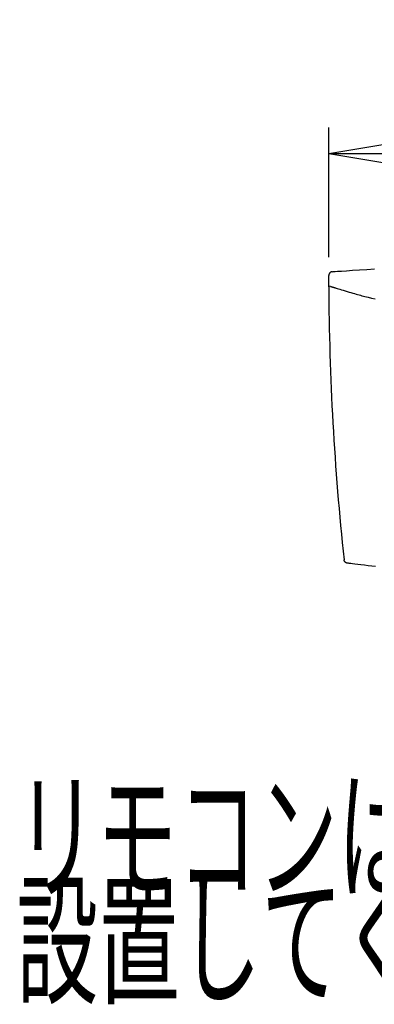
# Model space of a CAD drawing. Extents: x 0 to 2000, y 13 to 2915.
# Drawn here: x 791 to 927, y 1480 to 1857 of the extents above; entities that cross this region are included whole.
import ezdxf
from ezdxf.enums import TextEntityAlignment as Align

# ---------------------------------------------------------------- set-up
doc = ezdxf.new("R2010")
doc.units = 0
doc.layers.get('0').update_dxf_attribs({"linetype": 'CONTINUOUS'})
doc.layers.get('DEFPOINTS').update_dxf_attribs({"linetype": 'CONTINUOUS'})
doc.layers.add('便座', color=7, linetype='CONTINUOUS')
doc.layers.add('寸法', color=7, linetype='CONTINUOUS')
doc.styles.add('EXCADDIM1', font='monotxt', dxfattribs={"width": 0.84, "bigfont": 'extfont'})
doc.styles.add('EXCADSTD', font='monotxt', dxfattribs={"bigfont": 'extfont'})
doc.styles.get("Standard").update_dxf_attribs({"font": 'monotxt', "bigfont": 'extfont'})
doc.dimstyles.new('ISO-25', dxfattribs={"dimtxt": 2.5, "dimasz": 2.5, "dimexe": 1.25, "dimexo": 0.625, "dimtad": 1, "dimtxsty": 'STANDARD', "dimcen": 2.5, "dimazin": 3, "dimtfac": 1, "dimtmove": 0, "dimatfit": 3})

# ---------------------------------------------------------------- blocks, each defined once
blk = doc.blocks.new('EX_NORM')
at = {"color": 0, "linetype": 'CONTINUOUS'}
for q in [(-1, 0.167), (-1, 0), (-1, -0.167)]:
    blk.add_line((0, 0), q, dxfattribs=at)
blk = doc.blocks.new('*D31')
at = {"layer": 'DEFPOINTS', "color": 0}
for p in [(1082.53, 1805.8), (909.55, 1759.08), (1082.53, 1759.08)]:
    blk.add_point(p, dxfattribs=at)
at = {"layer": '寸法', "color": 3, "linetype": 'CONTINUOUS'}
for p, q in [((909.55, 1766.08), (909.55, 1815.8)), ((1082.53, 1766.08), (1082.53, 1815.8)), ((939.55, 1805.8), (1052.53, 1805.8))]:
    blk.add_line(p, q, dxfattribs=at)
at = {"layer": '寸法', "color": 3, "xscale": 30, "yscale": 30, "zscale": 30, "rotation": 180}
blk.add_blockref('EX_NORM', (909.55, 1805.8), dxfattribs=at)
at = {"layer": '寸法', "color": 3, "xscale": 30, "yscale": 30, "zscale": 30}
blk.add_blockref('EX_NORM', (1082.53, 1805.8), dxfattribs=at)
at = {"layer": '寸法', "color": 2, "insert": (996.04, 1830.8), "char_height": 40, "attachment_point": 5, "style": 'EXCADDIM1'}
blk.add_mtext('173', dxfattribs=at)

msp = doc.modelspace()

# ---------------------------------------------------------------- linework, layer by layer
at = {"layer": '便座', "color": 6, "linetype": 'CONTINUOUS'}
for p, q in [((909.568, 1754.786), (909.566, 1754.786)), ((909.599, 1755.179), (910.262, 1754.968))]:
    msp.add_line(p, q, dxfattribs=at)
at = {"layer": '便座', "color": 6, "linetype": 'CONTINUOUS', "flags": 128}
for points in [[(910.947, 1760.576), (910.945, 1760.576), (910.938, 1760.576), (910.928, 1760.575), (910.915, 1760.574), (910.899, 1760.572), (910.881, 1760.571), (910.862, 1760.569), (910.841, 1760.567), (910.821, 1760.564), (910.8, 1760.562), (910.779, 1760.559), (910.76, 1760.556), (910.741, 1760.553), (910.723, 1760.55), (910.706, 1760.546), (910.689, 1760.542), (910.673, 1760.538), (910.656, 1760.533), (910.64, 1760.528), (910.623, 1760.523), (910.606, 1760.517), (910.589, 1760.511), (910.561, 1760.5), (910.533, 1760.488), (910.504, 1760.476), (910.475, 1760.463), (910.446, 1760.45), (910.418, 1760.437), (910.391, 1760.424), (910.365, 1760.412), (910.341, 1760.4), (910.32, 1760.389), (910.302, 1760.38), (910.296, 1760.377), (910.291, 1760.374), (910.286, 1760.371), (910.281, 1760.368), (910.277, 1760.366), (910.272, 1760.363), (910.267, 1760.36), (910.263, 1760.357), (910.257, 1760.354), (910.252, 1760.35), (910.247, 1760.346), (910.234, 1760.338), (910.22, 1760.328), (910.206, 1760.318), (910.19, 1760.307), (910.174, 1760.295), (910.158, 1760.283), (910.142, 1760.271), (910.126, 1760.259), (910.111, 1760.248), (910.097, 1760.237), (910.085, 1760.227), (910.079, 1760.222), (910.073, 1760.218), (910.068, 1760.213), (910.063, 1760.209), (910.058, 1760.205), (910.053, 1760.2), (910.048, 1760.196), (910.043, 1760.191), (910.038, 1760.186), (910.033, 1760.181), (910.027, 1760.176), (910.016, 1760.165), (910.003, 1760.152), (909.99, 1760.138), (909.976, 1760.124), (909.963, 1760.109), (909.949, 1760.094), (909.935, 1760.079), (909.922, 1760.065), (909.909, 1760.051), (909.897, 1760.038), (909.887, 1760.026), (909.882, 1760.02), (909.878, 1760.015), (909.873, 1760.009), (909.869, 1760.004), (909.865, 1759.999), (909.861, 1759.994), (909.858, 1759.989), (909.854, 1759.984), (909.85, 1759.979), (909.846, 1759.973), (909.842, 1759.967), (909.833, 1759.953), (909.823, 1759.939), (909.812, 1759.923), (909.802, 1759.907), (909.791, 1759.89), (909.78, 1759.873), (909.77, 1759.856), (909.76, 1759.84), (909.75, 1759.824), (909.741, 1759.81), (909.734, 1759.796), (909.73, 1759.79), (909.727, 1759.785), (909.724, 1759.779), (909.721, 1759.774), (909.718, 1759.769), (909.716, 1759.764), (909.713, 1759.759), (909.711, 1759.754), (909.708, 1759.748), (909.706, 1759.743), (909.703, 1759.737), (909.695, 1759.718), (909.685, 1759.696), (909.675, 1759.672), (909.665, 1759.646), (909.654, 1759.618), (909.643, 1759.589), (909.632, 1759.56), (909.622, 1759.53), (909.612, 1759.501), (909.602, 1759.472), (909.594, 1759.444), (909.588, 1759.426), (909.584, 1759.408), (909.579, 1759.391), (909.575, 1759.374), (909.572, 1759.357), (909.569, 1759.339), (909.566, 1759.322), (909.563, 1759.304), (909.561, 1759.286), (909.559, 1759.267), (909.558, 1759.247), (909.557, 1759.226), (909.556, 1759.205), (909.555, 1759.184), (909.554, 1759.164), (909.554, 1759.144), (909.553, 1759.126), (909.553, 1759.11), (909.553, 1759.097), (909.553, 1759.087), (909.553, 1759.081), (909.553, 1759.079)], [(910.982, 1760.576), (911.382, 1760.604), (911.632, 1760.622)], [(911.632, 1760.622), (911.966, 1760.645), (912.917, 1760.712), (914.406, 1760.814), (916.352, 1760.948), (918.679, 1761.105), (921.305, 1761.282), (924.153, 1761.47), (927.144, 1761.664)], [(909.566, 1754.786), (909.565, 1754.803), (909.565, 1754.852), (909.565, 1754.929), (909.564, 1755.03), (909.564, 1755.151), (909.563, 1755.289), (909.562, 1755.44), (909.562, 1755.6), (909.561, 1755.766), (909.56, 1755.933), (909.559, 1756.098), (909.559, 1756.258), (909.558, 1756.413), (909.558, 1756.564), (909.557, 1756.712), (909.557, 1756.859), (909.556, 1757.006), (909.556, 1757.153), (909.555, 1757.301), (909.555, 1757.452), (909.555, 1757.607), (909.555, 1757.767), (909.554, 1757.932), (909.554, 1758.099), (909.554, 1758.264), (909.554, 1758.425), (909.553, 1758.576), (909.553, 1758.714), (909.553, 1758.835), (909.553, 1758.936), (909.553, 1759.013), (909.553, 1759.061), (909.553, 1759.079)], [(910.228, 1754.968), (910.229, 1754.968), (910.229, 1754.968), (910.23, 1754.967), (910.23, 1754.967), (910.231, 1754.967), (910.232, 1754.967), (910.233, 1754.966), (910.235, 1754.966), (910.236, 1754.965), (910.238, 1754.965), (910.239, 1754.964), (910.243, 1754.963), (910.248, 1754.962), (910.253, 1754.96), (910.257, 1754.959), (910.262, 1754.957), (910.267, 1754.956), (910.272, 1754.954), (910.277, 1754.952), (910.283, 1754.951), (910.289, 1754.949), (910.295, 1754.947), (910.31, 1754.942), (910.327, 1754.937), (910.344, 1754.931), (910.362, 1754.925), (910.381, 1754.92), (910.399, 1754.914), (910.417, 1754.908), (910.434, 1754.903), (910.45, 1754.898), (910.464, 1754.893), (910.477, 1754.889), (910.481, 1754.888), (910.486, 1754.886), (910.49, 1754.885), (910.493, 1754.884), (910.497, 1754.883), (910.501, 1754.882), (910.504, 1754.881), (910.508, 1754.879), (910.512, 1754.878), (910.516, 1754.877), (910.52, 1754.876), (910.531, 1754.872), (910.543, 1754.868), (910.557, 1754.864), (910.57, 1754.86), (910.585, 1754.855), (910.6, 1754.851), (910.614, 1754.846), (910.629, 1754.841), (910.643, 1754.837), (910.656, 1754.833), (910.668, 1754.829), (910.675, 1754.827), (910.681, 1754.825), (910.686, 1754.823), (910.692, 1754.821), (910.697, 1754.82), (910.703, 1754.818), (910.708, 1754.816), (910.714, 1754.815), (910.719, 1754.813), (910.725, 1754.811), (910.731, 1754.809), (910.746, 1754.805), (910.761, 1754.8), (910.778, 1754.794), (910.796, 1754.789), (910.814, 1754.783), (910.832, 1754.777), (910.85, 1754.772), (910.868, 1754.766), (910.885, 1754.761), (910.901, 1754.756), (910.916, 1754.751), (910.923, 1754.749), (910.93, 1754.747), (910.937, 1754.745), (910.943, 1754.743), (910.949, 1754.741), (910.955, 1754.739), (910.961, 1754.737), (910.968, 1754.735), (910.974, 1754.733), (910.981, 1754.731), (910.988, 1754.728), (911.004, 1754.723), (911.022, 1754.718), (911.041, 1754.712), (911.061, 1754.706), (911.081, 1754.699), (911.102, 1754.693), (911.122, 1754.686), (911.142, 1754.68), (911.161, 1754.674), (911.178, 1754.669), (911.194, 1754.664), (911.202, 1754.661), (911.209, 1754.659), (911.215, 1754.657), (911.222, 1754.655), (911.228, 1754.653), (911.234, 1754.651), (911.24, 1754.649), (911.246, 1754.648), (911.252, 1754.646), (911.259, 1754.644), (911.265, 1754.642), (911.288, 1754.634), (911.315, 1754.626), (911.344, 1754.617), (911.375, 1754.607), (911.408, 1754.597), (911.443, 1754.586), (911.478, 1754.575), (911.513, 1754.564), (911.548, 1754.553), (911.582, 1754.543), (911.615, 1754.532), (911.638, 1754.525), (911.659, 1754.519), (911.681, 1754.512), (911.701, 1754.506), (911.722, 1754.499), (911.743, 1754.493), (911.764, 1754.486), (911.785, 1754.48), (911.807, 1754.473), (911.83, 1754.466), (911.854, 1754.458), (911.879, 1754.45), (911.905, 1754.442), (911.931, 1754.434), (911.956, 1754.427), (911.98, 1754.419), (912.003, 1754.412), (912.022, 1754.406), (912.038, 1754.401), (912.051, 1754.397), (912.059, 1754.395), (912.061, 1754.394)], [(912.095, 1754.394), (912.176, 1754.369), (912.408, 1754.297), (912.771, 1754.185), (913.246, 1754.039), (913.813, 1753.865), (914.454, 1753.669), (915.149, 1753.458), (915.878, 1753.236), (916.623, 1753.012), (917.365, 1752.789), (918.084, 1752.576), (918.762, 1752.376), (919.404, 1752.19), (920.018, 1752.015), (920.609, 1751.848), (921.184, 1751.689), (921.75, 1751.536), (922.312, 1751.386), (922.877, 1751.238), (923.453, 1751.09), (924.044, 1750.94), (924.658, 1750.787), (925.962, 1750.466), (927.358, 1750.128)], [(916.727, 1648.964), (916.725, 1648.965), (916.719, 1648.965), (916.71, 1648.967), (916.698, 1648.968), (916.684, 1648.97), (916.669, 1648.972), (916.652, 1648.975), (916.634, 1648.978), (916.616, 1648.981), (916.597, 1648.984), (916.58, 1648.987), (916.564, 1648.99), (916.549, 1648.993), (916.534, 1648.996), (916.52, 1649), (916.507, 1649.003), (916.494, 1649.007), (916.481, 1649.011), (916.468, 1649.015), (916.455, 1649.02), (916.442, 1649.025), (916.428, 1649.03), (916.398, 1649.042), (916.367, 1649.056), (916.334, 1649.07), (916.301, 1649.086), (916.267, 1649.102), (916.234, 1649.118), (916.201, 1649.134), (916.17, 1649.15), (916.141, 1649.166), (916.114, 1649.18), (916.091, 1649.194), (916.08, 1649.2), (916.07, 1649.206), (916.061, 1649.211), (916.053, 1649.217), (916.045, 1649.223), (916.037, 1649.228), (916.029, 1649.234), (916.021, 1649.24), (916.013, 1649.246), (916.006, 1649.253), (915.997, 1649.26), (915.969, 1649.284), (915.938, 1649.313), (915.905, 1649.346), (915.869, 1649.381), (915.831, 1649.42), (915.793, 1649.46), (915.755, 1649.502), (915.718, 1649.544), (915.682, 1649.587), (915.648, 1649.63), (915.617, 1649.672), (915.597, 1649.701), (915.579, 1649.728), (915.562, 1649.756), (915.546, 1649.784), (915.532, 1649.812), (915.519, 1649.841), (915.506, 1649.87), (915.495, 1649.901), (915.485, 1649.933), (915.475, 1649.966), (915.467, 1650.001), (915.459, 1650.037), (915.452, 1650.073), (915.445, 1650.11), (915.439, 1650.146), (915.434, 1650.18), (915.43, 1650.211), (915.426, 1650.239), (915.423, 1650.262), (915.421, 1650.28), (915.42, 1650.291), (915.419, 1650.295)], [(917.422, 1648.876), (917.15, 1648.911), (916.727, 1648.964)], [(927.465, 1647.646), (926.053, 1647.814), (924.633, 1647.985), (923.243, 1648.154), (921.919, 1648.316), (920.698, 1648.467), (919.616, 1648.601), (918.711, 1648.714), (918.019, 1648.801), (917.577, 1648.857), (917.422, 1648.876)]]:
    msp.add_lwpolyline(points, dxfattribs=at)
at = {"layer": '便座', "color": 6, "linetype": 'CONTINUOUS'}
msp.add_ellipse((1950.002, 1760.199), major_axis=(1040.448, 0), ratio=0.9961947, start_param=3.1464364, end_param=3.2478275, dxfattribs=at)
for points in [[(911.632, 1760.622), (911.628, 1760.622), (911.624, 1760.613), (911.621, 1760.595)], [(917.422, 1648.876), (917.419, 1648.877), (917.416, 1648.885), (917.413, 1648.901)]]:
    msp.add_open_spline(points, degree=3, dxfattribs=at)

# ---------------------------------------------------------------- texts
at = {"layer": '便座', "color": 2, "linetype": 'CONTINUOUS', "style": 'EXCADSTD'}
for s, width, p, p2 in [('リモコンは信号の届く位置に', 0.909091, (789.891, 1524.5), (1189.891, 1524.5)), ('設置してください', 0.930851, (789.891, 1484.5), (1039.891, 1484.5))]:
    msp.add_text(s, height=40, dxfattribs=dict(at, width=width)).set_placement(p, p2, align=Align.FIT)

# ---------------------------------------------------------------- dimensions: what is measured, and where the dimension line sits
at = {"layer": '寸法', "color": 3, "linetype": 'CONTINUOUS'}
dim = msp.add_linear_dim(base=(1082.531, 1805.8), p1=(909.553, 1759.079), p2=(1082.531, 1759.078), dimstyle='ISO-25', override={"dimtxt": 40, "dimasz": 30, "dimexe": 10, "dimexo": 7, "dimgap": 0, "dimtad": 1, "dimjust": 0, "dimtih": 0, "dimtoh": 0, "dimdec": 1, "dimzin": 8, "dimlunit": 2, "dimtxsty": 'EXCADDIM1', "dimblk1": 'EX_NORM', "dimblk2": 'EX_NORM', "dimsah": 1, "dimse1": 0, "dimse2": 0, "dimclrd": 3, "dimclre": 3, "dimclrt": 2, "dimtmove": 2}, dxfattribs=at)
dim.commit()
dim.dimension.update_dxf_attribs({"geometry": '*D31', "text_midpoint": (996.042, 1830.8), "dimtype": 160})

doc.saveas('drawing.dxf')
